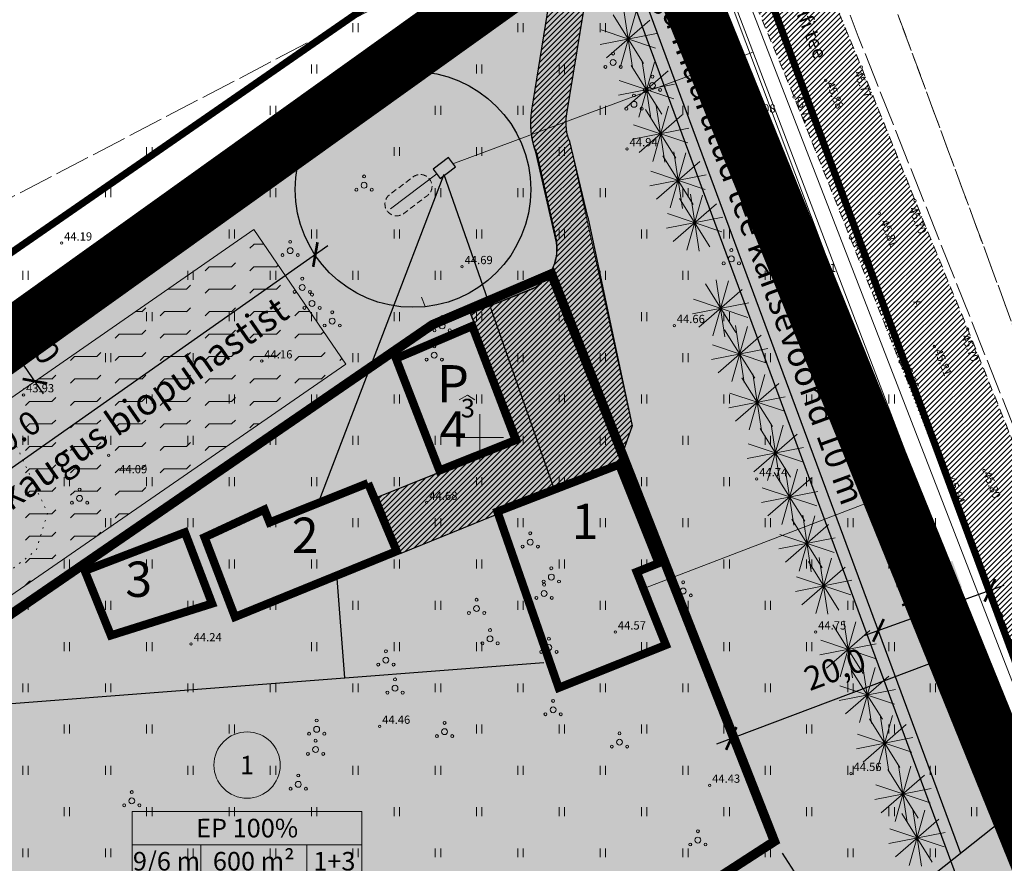
# Model space of a CAD drawing. Units: metres. Extents: x 554019 to 557567, y 6573077 to 6580589.
# Drawn here: x 555261 to 555345, y 6573914 to 6573985 of the extents above; entities that cross this region are included whole.
import ezdxf
from ezdxf.enums import TextEntityAlignment as Align

# ---------------------------------------------------------------- set-up
doc = ezdxf.new("R2010")
doc.units = ezdxf.units.M
for name, pattern in [('_PIIRID', [3.25, 2.25, -0.35, 0.3, -0.35]), ('DASHED', [0.75, 0.5, -0.25]), ('DP geoalus$0$ASFBET', [2.5, 1.5, -1]), ('DP geoalus$0$KATASTRIPIIR', [7, 4, -1, 1, -1]), ('DP geoalus$0$KOLVIK', [1.25, 0.25, -1]), ('DP geoalus$0$TOOPIIR', [7, 6, -1]), ('HOONEKK', [4, 3, -1])]:
    doc.linetypes.add(name, pattern=pattern)
for name, color, linetype, lineweight in [('_kmk_abijoon', 6, 'Continuous', 13), ('_kmk_DP piir', 30, '_PIIRID', 13), ('_kmk_DP_piir_kontakt', 30, '_PIIRID', 13), ('_kmk_eh.kast', 7, 'Continuous', 13), ('_kmk_ehitusõigus', 7, 'Continuous', 13), ('_kmk_haljastus', 75, 'Continuous', 13), ('_kmk_kaev_60m', 7, 'Continuous', 13), ('_kmk_kaitsevöönd', 220, '_KAITSEVÖÖND', 13), ('_kmk_puitaed', 30, 'Continuous', 20), ('_kmk_servituut', 252, 'Continuous', 13), ('_kmk_trass_K1', 32, '_KANALITRASS-K1', 13), ('_kmk_trass_V1', 5, '_VEETRASS-1', 13), ('DP geoalus$0$HALJASTUS', 96, 'Continuous', 9), ('DP geoalus$0$korgus-EH2000', 148, 'Continuous', 9), ('DP geoalus$0$MOOTPIIR', 220, 'Continuous', 9), ('DP geoalus$0$PIIR', 32, 'Continuous', 9), ('DP geoalus$0$PUU', 96, 'Continuous', 9), ('DP geoalus$0$TEE', 7, 'Continuous', 9), ('DP geoalus$0$VORK', 15, 'Continuous', 9)]:
    doc.layers.add(name, color=color, linetype=linetype, lineweight=lineweight)
doc.layers.add('_kmk_tee', color=7, linetype='Continuous', true_color=0x4c3926)
doc.layers.add('_kmk_tee hätz', color=7, linetype='Continuous', true_color=0x4c3926)
for name, color, linetype, lineweight, true_color in [('_kmk_tee kaitsevöönd', 7, '_KAITSEVÖÖND', 13, 0x2776bb), ('perspektiivne rajatav isevoolne kanalisatsioonitoru', 7, 'Kanal Y.2', 30, 0x80584b), ('perspektiivne rajatav veetoru', 7, 'vesi Y.2', 30, 0x0e6de9)]:
    doc.layers.add(name, color=color, linetype=linetype, lineweight=lineweight, true_color=true_color)
doc.styles.add('DP geoalus$0$ITALIC', font='italic.shx')
doc.styles.add('DP geoalus$0$romans', font='romans.shx')
doc.styles.add('Mari', font='arial.ttf', dxfattribs={"height": 200})
doc.styles.add('Priit', font='arial.ttf', dxfattribs={"height": 2})
doc.linetypes.add('_KAITSEVÖÖND', pattern='A,0.5,-0.2,["+",Standard,S=0.2,R=0,X=-0.1,Y=-0.1],-0.2', length=0.9)
doc.linetypes.add('_KANALITRASS-K1', pattern='A,0.5,-0.2,["K1",Standard,S=0.1,R=0,X=-0.075,Y=-0.05],-0.2', length=0.9)
doc.linetypes.add('_VEETRASS-1', pattern='A,0.5,-0.2,["V1",Standard,S=0.1,R=0,X=-0.075,Y=-0.05],-0.2', length=0.9)
doc.linetypes.add('FENCELINE2', pattern='A,6.35,-2.54,[132,ltypeshp.shx,S=2.54,R=0,X=-2.54,Y=0],-2.54,25.4', length=36.83)
doc.linetypes.add('Kanal Y.2', pattern='A,5,-1,["K2",Standard,S=1.8,R=0,X=0,Y=-0.9],-4.5', length=10.5)
doc.linetypes.add('vesi Y.2', pattern='A,5,-1,["V2",Standard,S=1.8,R=0,X=0,Y=-0.9],-4.5', length=10.5)
doc.dimstyles.new('Priit', dxfattribs={"dimtxt": 2, "dimasz": 1.5, "dimexe": 1.2, "dimexo": 1.2, "dimgap": 1.2, "dimtad": 1, "dimdec": 1, "dimzin": 2, "dimdsep": 46, "dimtxsty": 'Priit', "dimblk": 'ARCHTICK', "dimcen": 0, "dimdle": 1.3, "dimadec": 4, "dimazin": 3, "dimtfac": 1, "dimtdec": 1, "dimtofl": 0, "dimtmove": 0, "dimatfit": 3, "dimfxl": 1, "dimtfill": 2, "dimtfillclr": 7, "dimtolj": 1, "dimtzin": 2, "dimarcsym": 0})

# ---------------------------------------------------------------- blocks, each defined once
blk = doc.blocks.new('DP geoalus$0$PQQSAS')
at = {"color": 0, "linetype": 'Continuous'}
for centre, radius in [((0, 1.5), 0.25), ((0, 0), 0.5), ((-1.3, -0.75), 0.25), ((1.3, -0.75), 0.25)]:
    blk.add_circle(centre, radius, dxfattribs=at)
blk = doc.blocks.new('DP geoalus$0$VKORIS')
at = {"color": 0, "linetype": 'Continuous'}
for p, q in [((0, 4), (0, -4)), ((-4, 0), (4, 0))]:
    blk.add_line(p, q, dxfattribs=at)
blk = doc.blocks.new('DP geoalus$0$HEIN')
at = {"color": 0, "linetype": 'Continuous'}
for p, q in [((-0.46, 0.76), (-0.46, -0.76)), ((0.46, 0.76), (0.46, -0.76))]:
    blk.add_line(p, q, dxfattribs=at)
blk = doc.blocks.new('DP geoalus')
at = {"layer": 'DP geoalus$0$HALJASTUS', "linetype": 'DP geoalus$0$KOLVIK', "ltscale": 0.5, "flags": 128}
blk.add_lwpolyline([(555241.009, 6573947.001), (555241.41, 6573950.542), (555243.443, 6573952.309), (555246.457, 6573953.906), (555249.6, 6573956.393), (555251.779, 6573957.058), (555254.672, 6573955.892), (555255.868, 6573953.934), (555260.421, 6573949.839), (555263.316, 6573943.602), (555262.35, 6573940.441), (555260.186, 6573938.753), (555258.198, 6573938.797), (555255.71, 6573940.666), (555254.579, 6573941.023), (555252.258, 6573940.927), (555250.398, 6573939.802), (555247.51, 6573938.681), (555245.871, 6573939.698), (555242.656, 6573942.135), (555241.265, 6573945.069)], close=True, dxfattribs=at)
at = {"layer": 'DP geoalus$0$korgus-EH2000', "linetype": 'Continuous', "ltscale": 0.5}
for centre in [(555332.383, 6573981.435), (555290.5, 6573980.5), (555329.354, 6573980.305), (555322.5, 6573979.5), (555326.676, 6573978.897), (555312.5, 6573974.5), (555278.5, 6573973.5), (555336.944, 6573970.115), (555333.92, 6573969.019), (555264.5, 6573966.5), (555331.442, 6573966.95), (555327.5, 6573965.5), (555298.5, 6573964.5), (555316.5, 6573959.5), (555341.409, 6573959.212), (555338.567, 6573957.731), (555281.5, 6573956.5), (555335.655, 6573956.425), (555261.274, 6573953.623), (555332.5, 6573953.5), (555268.5, 6573948.5), (555339.339, 6573947.308), (555342.779, 6573947.215), (555323.5, 6573946.5), (555295.5, 6573944.5), (555338.5, 6573938.5), (555344.288, 6573934.954), (555311.5, 6573933.5), (555328.5, 6573933.5), (555275.5, 6573932.5), (555342.5, 6573928.5), (555291.5, 6573925.5), (555331.5, 6573921.5), (555319.5, 6573920.5)]:
    blk.add_circle(centre, 0.1, dxfattribs=at)
at = {"layer": 'DP geoalus$0$MOOTPIIR', "linetype": 'DP geoalus$0$TOOPIIR', "ltscale": 0.5, "flags": 128}
blk.add_lwpolyline([(555195.589, 6573931.131), (555208.232, 6573943.229), (555324.486, 6574003.916), (555332.118, 6573984.022), (555354.159, 6573928.702), (555360.663, 6573909.134), (555362.839, 6573903.331), (555369.845, 6573892.37), (555358.644, 6573876.589), (555353.463, 6573877.087), (555219.845, 6573786.563), (555211.904, 6573798.24), (555221.707, 6573805.619), (555215.61, 6573836.227)], close=True, dxfattribs=at)
at = {"layer": 'DP geoalus$0$PIIR', "color": 240, "linetype": 'DP geoalus$0$KATASTRIPIIR', "lineweight": 0, "ltscale": 0.5, "transparency": 33554687}
for points in [[(555944.3, 6574254.05), (555909.27, 6574360.43), (555834.74, 6574319.49), (555744.09, 6574220.85), (555774.11, 6574185.07), (555711.62, 6574134.95), (555372.71, 6573903.61), (555364.53, 6573907.35), (555328.2, 6574005.6), (555329.46, 6574006.42), (555594.86, 6574184.34), (555669.34, 6574234.27), (555950.87, 6574616.86), (555955.4, 6574618.96), (556216.09, 6574417.59), (556218.12, 6574415.52), (556214.54, 6574412.5), (556161.68, 6574365.63)], [(555173.11, 6573988.49), (555228.99, 6574024.45), (555289.27, 6574063.16), (555315.47, 6573997.78), (555203.85, 6573920.53), (555201.22, 6573918.71), (555190.19, 6573963.03)], [(555201.22, 6573918.71), (555203.85, 6573920.53), (555315.47, 6573997.78), (555354.77, 6573891.53), (555224.57, 6573803.19)]]:
    blk.add_lwpolyline(points, close=True, dxfattribs=at)
at = {"layer": 'DP geoalus$0$PIIR', "color": 73, "linetype": 'DP geoalus$0$KATASTRIPIIR', "lineweight": 0, "ltscale": 0.5, "transparency": 33554687}
blk.add_lwpolyline([(555201.53, 6574285.27), (555216.04, 6574292.13), (555275.57, 6574137.09), (555328.2, 6574005.6), (555364.53, 6573907.35), (555372.71, 6573903.61), (555354.77, 6573891.53), (555315.47, 6573997.78), (555289.27, 6574063.16), (555272.96, 6574101.95), (555261.92, 6574128.27), (555245.77, 6574170.28), (555164.64, 6574143.62), (555137.49, 6574137.54), (555103.07, 6574134.31), (555096.37, 6574132.21), (555093.88, 6574137.72), (555102.51, 6574140.28), (555136.79, 6574143.5), (555162.79, 6574149.33), (555243.57, 6574175.88)], close=True, dxfattribs=at)
at = {"layer": 'DP geoalus$0$TEE', "linetype": 'DP geoalus$0$ASFBET', "ltscale": 0.5, "flags": 128}
for points in [[(555323.35, 6574003.323), (555328.345, 6573991.171), (555332.383, 6573981.435), (555336.944, 6573970.115), (555341.409, 6573959.212), (555345.683, 6573948.557), (555350.373, 6573937.203), (555354.581, 6573926.167), (555358.219, 6573915.656), (555361.273, 6573904.443), (555361.932, 6573903.106), (555363.735, 6573901.366), (555364.326, 6573901.004)], [(555318.167, 6574000.617), (555322.568, 6573988.803), (555326.676, 6573978.897), (555331.442, 6573966.95), (555335.655, 6573956.425), (555339.339, 6573947.308), (555341.235, 6573942.524), (555344.288, 6573934.954), (555348.474, 6573923.884), (555352.095, 6573913.504), (555355.825, 6573902.488), (555355.947, 6573902.011), (555356.932, 6573897.987), (555357.139, 6573895.528), (555357.025, 6573894.885), (555356.2, 6573891.324), (555355.244, 6573889.138), (555354.714, 6573888.057), (555354.641, 6573887.397), (555354.356, 6573887.118), (555354.01, 6573886.998), (555351.245, 6573884.664), (555348.997, 6573882.897), (555340.102, 6573876.815), (555329.669, 6573869.735), (555320.473, 6573863.261), (555310.286, 6573856.49), (555300.712, 6573849.805), (555290.678, 6573842.991), (555281.105, 6573836.481), (555270.545, 6573829.26), (555260.969, 6573822.774), (555251.004, 6573816.013), (555240.969, 6573809.199), (555230.697, 6573802.26), (555221.021, 6573795.619), (555215.983, 6573792.242)]]:
    blk.add_lwpolyline(points, dxfattribs=at)
at = {"layer": 'DP geoalus$0$HALJASTUS', "xscale": 0.5, "yscale": 0.5, "zscale": 0.5}
for p in [(555289.452, 6573984.774), (555303.452, 6573984.774), (555310.452, 6573984.774), (555317.452, 6573984.774), (555285.952, 6573981.274), (555299.952, 6573981.274), (555306.952, 6573981.274), (555282.452, 6573977.774), (555289.452, 6573977.774), (555296.452, 6573977.774), (555303.452, 6573977.774), (555310.452, 6573977.774), (555317.452, 6573977.774), (555271.952, 6573974.274), (555285.952, 6573974.274), (555292.952, 6573974.274), (555299.952, 6573974.274), (555306.952, 6573974.274), (555320.952, 6573974.274), (555268.452, 6573970.774), (555282.452, 6573970.774), (555296.452, 6573970.774), (555303.452, 6573970.774), (555310.452, 6573970.774), (555317.452, 6573970.774), (555324.452, 6573970.774), (555278.952, 6573967.274), (555285.952, 6573967.274), (555292.952, 6573967.274), (555299.952, 6573967.274), (555306.952, 6573967.274), (555313.952, 6573967.274), (555320.952, 6573967.274), (555327.952, 6573967.274), (555261.452, 6573963.774), (555268.452, 6573963.774), (555275.452, 6573963.774), (555282.452, 6573963.774), (555289.452, 6573963.774), (555296.452, 6573963.774), (555303.452, 6573963.774), (555310.452, 6573963.774), (555317.452, 6573963.774), (555324.452, 6573963.774), (555264.952, 6573960.274), (555271.952, 6573960.274), (555278.952, 6573960.274), (555285.952, 6573960.274), (555292.952, 6573960.274), (555299.952, 6573960.274), (555306.952, 6573960.274), (555313.952, 6573960.274), (555320.952, 6573960.274), (555327.952, 6573960.274), (555261.452, 6573956.774), (555268.452, 6573956.774), (555275.452, 6573956.774), (555289.452, 6573956.774), (555303.452, 6573956.774), (555310.452, 6573956.774), (555317.452, 6573956.774), (555324.452, 6573956.774), (555331.452, 6573956.774), (555271.952, 6573953.274), (555278.952, 6573953.274), (555285.952, 6573953.274), (555292.952, 6573953.274), (555299.952, 6573953.274), (555306.952, 6573953.274), (555313.952, 6573953.274), (555320.952, 6573953.274), (555327.952, 6573953.274), (555334.952, 6573953.274), (555261.452, 6573949.774), (555268.452, 6573949.774), (555275.452, 6573949.774), (555282.452, 6573949.774), (555289.452, 6573949.774), (555296.452, 6573949.774), (555303.452, 6573949.774), (555310.452, 6573949.774), (555317.452, 6573949.774), (555324.452, 6573949.774), (555331.452, 6573949.774), (555264.952, 6573946.274), (555271.952, 6573946.274), (555278.952, 6573946.274), (555285.952, 6573946.274), (555292.952, 6573946.274), (555299.952, 6573946.274), (555306.952, 6573946.274), (555313.952, 6573946.274), (555320.952, 6573946.274), (555327.952, 6573946.274), (555268.452, 6573942.774), (555275.452, 6573942.774), (555282.452, 6573942.774), (555289.452, 6573942.774), (555296.452, 6573942.774), (555303.452, 6573942.774), (555310.452, 6573942.774), (555317.452, 6573942.774), (555324.452, 6573942.774), (555331.452, 6573942.774), (555338.452, 6573942.774), (555264.952, 6573939.274), (555271.952, 6573939.274), (555278.952, 6573939.274), (555285.952, 6573939.274), (555292.952, 6573939.274), (555299.952, 6573939.274), (555306.952, 6573939.274), (555313.952, 6573939.274), (555320.952, 6573939.274), (555327.952, 6573939.274), (555334.952, 6573939.274), (555261.452, 6573935.774), (555268.452, 6573935.774), (555275.452, 6573935.774), (555282.452, 6573935.774), (555289.452, 6573935.774), (555296.452, 6573935.774), (555303.452, 6573935.774), (555310.452, 6573935.774), (555317.452, 6573935.774), (555324.452, 6573935.774), (555331.452, 6573935.774), (555264.952, 6573932.274), (555271.952, 6573932.274), (555285.952, 6573932.274), (555292.952, 6573932.274), (555299.952, 6573932.274), (555313.952, 6573932.274), (555320.952, 6573932.274), (555327.952, 6573932.274), (555334.952, 6573932.274), (555341.952, 6573932.274), (555261.452, 6573928.774), (555268.452, 6573928.774), (555275.452, 6573928.774), (555282.452, 6573928.774), (555289.452, 6573928.774), (555296.452, 6573928.774), (555303.452, 6573928.774), (555310.452, 6573928.774), (555317.452, 6573928.774), (555324.452, 6573928.774), (555331.452, 6573928.774), (555338.452, 6573928.774), (555264.952, 6573925.274), (555271.952, 6573925.274), (555278.952, 6573925.274), (555299.952, 6573925.274), (555306.952, 6573925.274), (555313.952, 6573925.274), (555320.952, 6573925.274), (555327.952, 6573925.274), (555334.952, 6573925.274), (555261.452, 6573921.774), (555268.452, 6573921.774), (555275.452, 6573921.774), (555282.452, 6573921.774), (555289.452, 6573921.774), (555296.452, 6573921.774), (555303.452, 6573921.774), (555310.452, 6573921.774), (555317.452, 6573921.774), (555324.452, 6573921.774), (555331.452, 6573921.774), (555338.452, 6573921.774), (555264.952, 6573918.274), (555271.952, 6573918.274), (555278.952, 6573918.274), (555285.952, 6573918.274), (555292.952, 6573918.274), (555299.952, 6573918.274), (555306.952, 6573918.274), (555313.952, 6573918.274), (555320.952, 6573918.274), (555327.952, 6573918.274), (555334.952, 6573918.274), (555341.952, 6573918.274), (555261.452, 6573914.774), (555268.452, 6573914.774), (555275.452, 6573914.774), (555282.452, 6573914.774), (555289.452, 6573914.774), (555296.452, 6573914.774), (555303.452, 6573914.774), (555310.452, 6573914.774), (555317.452, 6573914.774), (555324.452, 6573914.774), (555331.452, 6573914.774), (555338.452, 6573914.774)]:
    blk.add_blockref('DP geoalus$0$HEIN', p, dxfattribs=at)
at = {"layer": 'DP geoalus$0$PUU', "xscale": 0.5, "yscale": 0.5, "zscale": 0.5}
for p in [(555311.31, 6573981.83), (555314.649, 6573979.876), (555313.085, 6573978.275), (555290.176, 6573971.411), (555283.904, 6573965.861), (555321.35, 6573965.161), (555284.933, 6573962.739), (555285.762, 6573961.383), (555287.473, 6573959.89), (555296.804, 6573959.476), (555296.133, 6573956.993), (555266.031, 6573944.846), (555304.284, 6573941.136), (555306.071, 6573938.169), (555305.455, 6573936.777), (555317.261, 6573936.984), (555299.725, 6573935.497), (555300.869, 6573932.924), (555305.863, 6573932.192), (555292.031, 6573931.122), (555292.806, 6573928.739), (555306.222, 6573926.91), (555286.158, 6573925.251), (555297.007, 6573925.051), (555311.857, 6573924.162), (555286.065, 6573923.538), (555284.593, 6573920.583), (555270.465, 6573919.181), (555318.507, 6573915.856)]:
    blk.add_blockref('DP geoalus$0$PQQSAS', p, dxfattribs=at)
at = {"layer": 'DP geoalus$0$VORK', "xscale": 0.5, "yscale": 0.5, "zscale": 0.5}
blk.add_blockref('DP geoalus$0$VKORIS', (555300, 6573950), dxfattribs=at)
at = {"layer": 'DP geoalus$0$korgus-EH2000', "ltscale": 0.5, "style": 'DP geoalus$0$ITALIC'}
for s, p in [(' 44.55 ', (555290.5, 6573980.5)), (' 45.08 ', (555322.5, 6573977.354)), (' 44.94 ', (555312.5, 6573974.5)), (' 44.40 ', (555278.5, 6573973.5)), (' 44.19 ', (555264.5, 6573966.5)), (' 44.69 ', (555298.5, 6573964.5)), (' 45.01 ', (555327.628, 6573963.835)), (' 44.66 ', (555316.5, 6573959.5)), (' 44.16 ', (555281.5, 6573956.5)), (' 43.93 ', (555261.274, 6573953.623)), (' 45.00 ', (555331.799, 6573951.458)), (' 44.09 ', (555269.178, 6573946.756)), (' 44.74 ', (555323.5, 6573946.5)), (' 44.68 ', (555295.5, 6573944.5)), (' 44.87 ', (555338.02, 6573936.514)), (' 44.57 ', (555311.5, 6573933.5)), (' 44.75 ', (555328.5, 6573933.5)), (' 44.24 ', (555275.5, 6573932.5)), (' 44.46 ', (555291.5, 6573925.5)), (' 44.85 ', (555341.731, 6573925.887)), (' 44.56 ', (555331.5, 6573921.5)), (' 44.43 ', (555319.5, 6573920.5))]:
    blk.add_text(s, height=0.7, dxfattribs=at).set_placement(p, align=Align.BOTTOM_LEFT)
for s, p in [(' 45.77 ', (555331.454, 6573981.079)), (' 45.70 ', (555336.118, 6573969.53)), (' 45.81 ', (555333.689, 6573968.443)), (' 45.65 ', (555331.442, 6573966.95)), (' 45.70 ', (555340.568, 6573958.702)), (' 45.81 ', (555338.267, 6573957.476)), (' 45.65 ', (555335.49, 6573956.35)), (' 45.80 ', (555342.419, 6573947.095))]:
    blk.add_text(s, height=0.7, rotation=291.94525, dxfattribs=at).set_placement(p, align=Align.BOTTOM_LEFT)
for s, rotation, p in [(' 45.88 ', 291.74847, (555329.95, 6573980.491)), (' 45.71 ', 291.74847, (555327.306, 6573979.309)), (' 45.64 ', 291.61947, (555340.259, 6573946.992))]:
    blk.add_text(s, height=0.7, rotation=rotation, dxfattribs=at).set_placement(p, align=Align.TOP_LEFT)
at = {"layer": 'DP geoalus$0$TEE', "linetype": 'Continuous', "ltscale": 0.5, "style": 'DP geoalus$0$romans'}
for s, height, rotation, p in [('Golfi tee', 1.2, 291.60224, (555327.802, 6573985.186)), ('A', 0.7, 289.01284, (555337.165, 6573961.391))]:
    blk.add_text(s, height=height, rotation=rotation, dxfattribs=at).set_placement(p, align=Align.MIDDLE_CENTER)
blk = doc.blocks.new('EH.ÕIGUS-1')
at = {"layer": '_kmk_ehitusõigus'}
h = blk.add_hatch(color=0, dxfattribs=at)
edge = h.paths.add_edge_path()
edge.add_arc((0, 0), 3.75, 0, 360)
blk.add_hatch(color=0, dxfattribs=at).paths.add_polyline_path([(-13, -5.25), (-13, -12.75), (-7.5, -12.75), (-7.5, -16.5), (7.5, -16.5), (7.5, -12.75), (13, -12.75), (13, -5.25)])
for p, q in [((-5.25, -12.75), (-5.25, -9)), ((6.75, -12.75), (6.75, -9)), ((-7.5, -16.5), (-7.5, -12.75)), ((7.5, -12.75), (7.5, -16.5)), ((7.5, -16.5), (-7.5, -16.5))]:
    blk.add_line(p, q, dxfattribs=at)
blk.add_lwpolyline([(-13, -5.25), (-13, -12.75), (-7.5, -12.75), (-7.5, -16.5), (7.5, -16.5), (7.5, -12.75), (13, -12.75), (13, -5.25), (-13, -5.25)], close=True, dxfattribs=at)
for points in [[(-13, -9), (13, -9), (13, -9), (13, -9)], [(-7.5, -12.75), (-7.5, -12.75), (7.5, -12.75), (7.5, -12.75)]]:
    blk.add_lwpolyline(points, dxfattribs=at)
blk.add_circle((0, 0), 3.75, dxfattribs=at)
at = {"layer": '_kmk_ehitusõigus', "style": 'Mari'}
for tag, oblique, p in [('POS_NR', 0, (0, 0)), ('SIHTOTSTARVE%', 0, (0, -7.12)), ('HOONE_LUBATUD_KÕRGUS', 0, (-9.12, -10.88)), ('SUURIM_EHITUSALUNE_PIND', 360, (0.75, -10.88)), ('HOONETE_ARV', 360, (9.88, -10.88)), ('KRUNDI_PIND', 0, (0, -14.62))]:
    blk.add_attdef(tag, text='', height=2.1, rotation=0.0268, dxfattribs=dict(at, oblique=oblique)).set_placement(p, align=Align.MIDDLE_CENTER)
blk = doc.blocks.new('_ArchTick')
at = {"color": 0, "linetype": 'ByBlock', "const_width": 0.15}
blk.add_lwpolyline([(-0.5, -0.5), (0.5, 0.5)], dxfattribs=at)
blk = doc.blocks.new('*D37')
at = {"layer": '_kmk_eh.kast', "color": 0, "lineweight": -2, "ltscale": 0.5, "transparency": 16777216}
blk.add_line((555332.611, 6573933.209), (555344.514, 6573937.485), dxfattribs=at)
at = {"layer": '_kmk_eh.kast', "color": 0, "lineweight": -2, "ltscale": 0.5, "transparency": 16777216, "xscale": 1.5, "yscale": 1.5, "zscale": 1.5}
for p, rotation in [((555343.291, 6573937.046), 19.76322420939023), ((555333.834, 6573933.648), 199.7632242093902)]:
    blk.add_blockref('_ArchTick', p, dxfattribs=dict(at, rotation=rotation))
at = {"layer": '_kmk_eh.kast', "color": 0, "ltscale": 0.5, "transparency": 16777216, "insert": (555337.812, 6573937.437), "char_height": 2, "attachment_point": 5, "rotation": 19.76322, "style": 'Priit', "bg_fill": 1, "box_fill_scale": 1.1, "bg_fill_color": 7, "bg_fill_true_color": 16777215, "bg_fill_transparency": 0}
blk.add_mtext('\\A1;10.0', dxfattribs=at)
blk = doc.blocks.new('*D38')
at = {"layer": '_kmk_eh.kast', "color": 0, "lineweight": -2, "ltscale": 0.5, "transparency": 16777216}
for p, q in [((555336.681, 6573940.289), (555340.413, 6573930.378)), ((555318.03, 6573933.265), (555321.762, 6573923.355)), ((555320.122, 6573924.02), (555341.207, 6573931.96))]:
    blk.add_line(p, q, dxfattribs=at)
at = {"layer": '_kmk_eh.kast', "color": 0, "lineweight": -2, "ltscale": 0.5, "transparency": 16777216, "xscale": 1.5, "yscale": 1.5, "zscale": 1.5}
for p, rotation in [((555339.99, 6573931.501), 20.63507695390936), ((555321.339, 6573924.478), 200.6350769539094)]:
    blk.add_blockref('_ArchTick', p, dxfattribs=dict(at, rotation=rotation))
at = {"layer": '_kmk_eh.kast', "color": 0, "ltscale": 0.5, "transparency": 16777216, "insert": (555330.137, 6573930.357), "char_height": 2, "attachment_point": 5, "rotation": 20.63508, "style": 'Priit', "bg_fill": 1, "box_fill_scale": 1.1, "bg_fill_color": 7, "bg_fill_true_color": 16777215, "bg_fill_transparency": 0}
blk.add_mtext('\\A1;20,0', dxfattribs=at)
blk = doc.blocks.new('Biopuhasti 2')
at = {"layer": '_kmk_trass_K1', "linetype": 'Continuous', "lineweight": 25, "ltscale": 0.5, "flags": 128}
blk.add_lwpolyline([(507735.23, 6576839.62), (507735.23, 6576841.62), (507731.97, 6576841.62), (507731.97, 6576839.62), (507735.22, 6576839.62)], dxfattribs=at)
at = {"layer": '_kmk_trass_K1', "linetype": 'DASHED', "lineweight": 15, "ltscale": 2, "flags": 128}
blk.add_lwpolyline([(507745.73, 6576840.62), (507745.73, 6576840.62, 0.414214), (507743.73, 6576842.62), (507738.73, 6576842.62, 0.414214), (507736.73, 6576840.62), (507736.73, 6576840.62, 0.414214), (507738.73, 6576838.62), (507743.73, 6576838.62, 0.414214)], format="xyb", close=True, dxfattribs=at)
at = {"layer": '_kmk_trass_K1', "lineweight": 20, "ltscale": 0.5, "flags": 128}
blk.add_lwpolyline([(507735.22, 6576840.62), (507745.06, 6576840.62)], dxfattribs=at)
blk = doc.blocks.new('*D42')
at = {"layer": '_kmk_kaev_60m', "color": 0, "lineweight": -2, "ltscale": 0.5, "transparency": 16777216}
for p, q in [((555285.352, 6573966.515), (555285.352, 6573966.515)), ((555287.106, 6573966.281), (555235.896, 6573930.306))]:
    blk.add_line(p, q, dxfattribs=at)
at = {"layer": '_kmk_kaev_60m', "color": 0, "lineweight": -2, "ltscale": 0.5, "transparency": 16777216, "xscale": 1.5, "yscale": 1.5, "zscale": 1.5}
for p, rotation in [((555286.042, 6573965.533), 35.08764301218882), ((555236.959, 6573931.054), 215.0876430121888)]:
    blk.add_blockref('_ArchTick', p, dxfattribs=dict(at, rotation=rotation))
at = {"layer": '_kmk_kaev_60m', "color": 0, "ltscale": 0.5, "transparency": 16777216, "insert": (555260.224, 6573950.111), "char_height": 2, "attachment_point": 5, "rotation": 35.08764, "style": 'Priit', "bg_fill": 1, "box_fill_scale": 1.1, "bg_fill_color": 7, "bg_fill_true_color": 16777215, "bg_fill_transparency": 0}
blk.add_mtext('\\A1;60.0', dxfattribs=at)
blk = doc.blocks.new('*D47')
at = {"layer": '_kmk_eh.kast', "color": 0, "lineweight": -2, "ltscale": 0.5, "transparency": 16777216}
for p, q in [((555262.982, 6573953.717), (555258.622, 6573960.017)), ((555258.394, 6573958.279), (555258.375, 6573958.266)), ((555261.275, 6573954.116), (555261.256, 6573954.103))]:
    blk.add_line(p, q, dxfattribs=at)
at = {"layer": '_kmk_eh.kast', "color": 0, "lineweight": -2, "ltscale": 0.5, "transparency": 16777216, "xscale": 1.5, "yscale": 1.5, "zscale": 1.5}
for p, rotation in [((555259.362, 6573958.948), 124.6863441749556), ((555262.243, 6573954.786), 304.6863441749556)]:
    blk.add_blockref('_ArchTick', p, dxfattribs=dict(at, rotation=rotation))
at = {"layer": '_kmk_eh.kast', "color": 0, "ltscale": 0.5, "transparency": 16777216, "insert": (555262.628, 6573958.131), "char_height": 2, "attachment_point": 5, "rotation": 304.68634, "style": 'Priit', "bg_fill": 1, "box_fill_scale": 1.1, "bg_fill_color": 7, "bg_fill_true_color": 16777215, "bg_fill_transparency": 0}
blk.add_mtext('\\A1;5.0', dxfattribs=at)
blk = doc.blocks.new('*D51')
at = {"layer": '_kmk_eh.kast', "color": 0, "lineweight": -2, "ltscale": 0.5, "transparency": 16777216}
for p, q in [((555325.659, 6573914.745), (555328.33, 6573910.617)), ((555259.562, 6573867.547), (555328.77, 6573912.331)), ((555258.635, 6573871.373), (555261.306, 6573867.246))]:
    blk.add_line(p, q, dxfattribs=at)
at = {"layer": '_kmk_eh.kast', "color": 0, "lineweight": -2, "ltscale": 0.5, "transparency": 16777216, "xscale": 1.5, "yscale": 1.5, "zscale": 1.5}
for p, rotation in [((555327.679, 6573911.625), 32.90695857544849), ((555260.654, 6573868.253), 212.9069585754485)]:
    blk.add_blockref('_ArchTick', p, dxfattribs=dict(at, rotation=rotation))
at = {"layer": '_kmk_eh.kast', "color": 0, "ltscale": 0.5, "transparency": 16777216, "insert": (555292.959, 6573891.804), "char_height": 2, "attachment_point": 5, "rotation": 32.90696, "style": 'Priit', "bg_fill": 1, "box_fill_scale": 1.1, "bg_fill_color": 7, "bg_fill_true_color": 16777215, "bg_fill_transparency": 0}
blk.add_mtext('\\A1;79.8', dxfattribs=at)

msp = doc.modelspace()

# ---------------------------------------------------------------- hatches: boundary and pattern name
at = {"layer": '_kmk_DP_piir_kontakt', "linetype": 'ByBlock', "lineweight": 15, "ltscale": 0.5, "true_color": 0xc7c8ca}
h = msp.add_hatch(color=9, dxfattribs=at)
h.dxf.hatch_style = 1
h.paths.add_polyline_path([(555201.807, 6573916.582), (555313.998, 6573996.851), (555355.935, 6573893.36), (555224.284, 6573801.545)])
at = {"layer": '_kmk_servituut', "lineweight": 15, "ltscale": 0.5}
h = msp.add_hatch(dxfattribs=at)
h.set_pattern_fill('ANSI31', color=256, scale=0.5)
edge = h.paths.add_edge_path()
edge.add_line((555201.849, 6573919.145), (555219.942, 6573931.667))
edge.add_line((555219.942, 6573931.667), (555235.369, 6573840.607))
edge.add_line((555235.369, 6573840.607), (555349.669, 6573905.321))
edge.add_line((555349.669, 6573905.321), (555354.77, 6573891.53))
edge.add_line((555354.77, 6573891.53), (555299.175, 6573853.273))
edge.add_line((555299.175, 6573853.273), (555232.334, 6573815.642))
edge.add_line((555232.334, 6573815.642), (555223.381, 6573809.431))
edge.add_line((555223.381, 6573809.431), (555201.787, 6573919.103))
at = {"layer": '_kmk_tee', "linetype": 'ByBlock', "lineweight": 15, "ltscale": 0.5}
h = msp.add_hatch(dxfattribs=at)
h.set_pattern_fill('FLEX', color=256, scale=0.3)
h.paths.add_polyline_path([(555243.715, 6573941.934), (555280.808, 6573967.663), (555288.641, 6573956.246), (555251.49, 6573930.6)])
at = {"layer": '_kmk_tee hätz', "lineweight": 9, "ltscale": 0.5}
h = msp.add_hatch(dxfattribs=at)
h.set_pattern_fill('ANSI31', color=9, scale=0.1)
h.set_pattern_definition([(45, (-1087884.2977, -13155659.9598), (-0.2245064030267, 0.2245064030267), [])])
edge = h.paths.add_edge_path()
edge.add_line((555316.273, 6574004.624), (555292.609, 6574065.615))
edge.add_line((555292.609, 6574065.615), (555263.787, 6574139.209))
edge.add_line((555263.787, 6574139.209), (555269.488, 6574139.333))
edge.add_line((555269.488, 6574139.333), (555290.728, 6574085.608))
edge.add_line((555290.728, 6574085.608), (555304.191, 6574051.264))
edge.add_line((555304.191, 6574051.264), (555341.386, 6573959.175))
edge.add_line((555341.386, 6573959.175), (555350.298, 6573937.215))
edge.add_line((555350.298, 6573937.215), (555355.126, 6573924.037))
edge.add_line((555355.126, 6573924.037), (555358.155, 6573915.629))
edge.add_line((555358.155, 6573915.629), (555359.568, 6573910.209))
edge.add_line((555359.568, 6573910.209), (555361.233, 6573904.819))
edge.add_line((555361.233, 6573904.819), (555364.225, 6573900.679))
edge.add_line((555364.225, 6573900.679), (555372.751, 6573886.206))
edge.add_line((555372.751, 6573886.206), (555358.852, 6573876.82))
edge.add_arc((555355.159, 6573871.609), 6.387, 54.67904, 113.76437)
edge.add_line((555352.585, 6573877.454), (555220.301, 6573787.457))
edge.add_line((555220.301, 6573787.457), (555216.86, 6573792.794))
edge.add_line((555216.86, 6573792.794), (555307.425, 6573854.492))
edge.add_line((555307.425, 6573854.492), (555354.629, 6573887.231))
edge.add_arc((555336.309, 6573896.562), 20.559, 333.01086, 363.47136)
edge.add_line((555356.831, 6573897.807), (555355.572, 6573902.346))
edge.add_line((555355.572, 6573902.346), (555343.479, 6573936.3))
edge.add_line((555343.479, 6573936.3), (555332.604, 6573964.048))
edge.add_line((555332.604, 6573964.048), (555320.545, 6573994.155))
edge.add_line((555320.545, 6573994.155), (555316.189, 6574004.422))
at = {"layer": '_kmk_tee hätz', "linetype": 'ByBlock', "lineweight": 15, "ltscale": 0.5, "transparency": 33554549}
h = msp.add_hatch(dxfattribs=at)
h.set_pattern_fill('ANSI31', color=256, scale=0.1)
h.set_pattern_definition([(45, (0, 0), (-0.224506403027, 0.224506403027), [])])
edge = h.paths.add_edge_path()
edge.add_line((555299.246, 6573960.517), (555304.776, 6573962.796))
edge.add_arc((555302.695, 6573966.067), 3.877, 302.46951, 370.63919)
edge.add_line((555306.505, 6573966.782), (555304.855, 6573974.107))
edge.add_arc((555310.733, 6573976.688), 6.42, 170.10417, 203.70805, ccw=False)
edge.add_line((555304.409, 6573977.791), (555306.144, 6573988.509))
edge.add_arc((555312.067, 6573987.55), 6, 124.84378, 170.80354, ccw=False)
edge.add_line((555308.639, 6573992.474), (555315.851, 6573997.426))
edge.add_arc((555313.407, 6574000.785), 4.154, 306.0392, 367.45774)
edge.add_line((555317.526, 6574001.324), (555320.844, 6573993.005))
edge.add_arc((555318.199, 6573991.978), 2.838, 21.23324, 121.40663)
edge.add_line((555316.72, 6573994.4), (555310.353, 6573990.012))
edge.add_arc((555312.067, 6573987.55), 3, 124.84378, 170.80354)
edge.add_line((555309.105, 6573988.029), (555307.37, 6573977.312))
edge.add_arc((555311.319, 6573976.672), 4, 170.80354, 202.83048)
edge.add_line((555307.632, 6573975.12), (555312.919, 6573950.996))
edge.add_line((555312.919, 6573950.996), (555311.823, 6573947.716))
edge.add_line((555311.823, 6573947.716), (555293.286, 6573940.174))
edge.add_line((555293.286, 6573940.174), (555291.373, 6573944.97))
edge.add_line((555291.373, 6573944.97), (555303.448, 6573949.718))
edge.add_line((555303.448, 6573949.718), (555299.246, 6573960.517))

# ---------------------------------------------------------------- linework, layer by layer
at = {"layer": '_kmk_abijoon', "linetype": 'HOONEKK', "lineweight": 20, "ltscale": 0.5, "const_width": 0.7, "flags": 128}
for points in [[(555292.888, 6573956.707), (555299.358, 6573959.467), (555303.046, 6573949.79), (555296.573, 6573947.208), (555292.888, 6573956.707)], [(555290.514, 6573946.131), (555292.944, 6573940.367), (555279.222, 6573934.786), (555276.641, 6573941.543), (555281.722, 6573943.895), (555282.158, 6573942.802), (555290.513, 6573946.135)], [(555266.475, 6573938.701), (555268.687, 6573933.22), (555277.276, 6573935.92), (555274.973, 6573941.96), (555266.475, 6573938.701), (555266.475, 6573938.701), (555266.475, 6573938.701)]]:
    msp.add_lwpolyline(points, dxfattribs=at)
msp.add_lwpolyline([(555315.793, 6573932.405), (555306.697, 6573928.774), (555301.494, 6573943.728), (555311.823, 6573947.716), (555315.182, 6573939.348), (555313.319, 6573938.605)], close=True, dxfattribs=at)
at = {"layer": '_kmk_DP piir', "ltscale": 2, "const_width": 0.6, "flags": 128}
msp.add_lwpolyline([(555195.603, 6573920.967), (555317.86, 6574005.579), (555360.754, 6573889.611), (555221.094, 6573794.852)], close=True, dxfattribs=at)
at = {"layer": '_kmk_DP_piir_kontakt', "lineweight": 0, "ltscale": 1.5, "const_width": 5}
msp.add_lwpolyline([(555201.807, 6573916.582), (555313.998, 6573996.851), (555355.935, 6573893.36), (555224.284, 6573801.545)], close=True, dxfattribs=at)
at = {"layer": '_kmk_ehitusõigus', "linetype": '_PIIRID', "lineweight": 20, "ltscale": 3, "const_width": 0.8}
msp.add_lwpolyline([(555325.007, 6573915.753), (555306.083, 6573963.893), (555295.979, 6573959.58), (555242.928, 6573923.153), (555257.983, 6573872.381)], close=True, dxfattribs=at)
at = {"layer": '_kmk_ehitusõigus', "linetype": 'ByBlock', "lineweight": 15, "ltscale": 0.5, "flags": 128}
msp.add_lwpolyline([(555298.245, 6573953.199), (555298.968, 6573953.603), (555299.575, 6573953.199)], dxfattribs=at)
at = {"layer": '_kmk_haljastus', "lineweight": 9, "ltscale": 0.5, "flags": 128}
for points in [[(555311.307, 6573985.881), (555313.889, 6573981.753)], [(555311.934, 6573981.475), (555313.262, 6573986.159)], [(555312.231, 6573986.224), (555312.965, 6573981.41)], [(555310.762, 6573982.219), (555314.435, 6573985.415)], [(555310.21, 6573983.348), (555314.987, 6573984.286)], [(555310.288, 6573984.585), (555314.908, 6573983.049)], [(555312.859, 6573981.58), (555315.441, 6573977.453)], [(555313.486, 6573977.175), (555314.814, 6573981.859)], [(555313.783, 6573981.923), (555314.516, 6573977.11)], [(555312.313, 6573977.919), (555315.986, 6573981.115)], [(555311.761, 6573979.047), (555316.538, 6573979.986)], [(555311.84, 6573980.285), (555316.46, 6573978.749)], [(555314.685, 6573973.438), (555316.013, 6573978.122)], [(555314.982, 6573978.187), (555315.715, 6573973.374)], [(555313.512, 6573974.182), (555317.185, 6573977.378)], [(555314.057, 6573977.844), (555316.64, 6573973.717)], [(555313.039, 6573976.549), (555317.658, 6573975.012)], [(555312.96, 6573975.311), (555317.737, 6573976.25)], [(555315.538, 6573973.896), (555318.121, 6573969.769)], [(555316.166, 6573969.491), (555317.493, 6573974.175)], [(555316.463, 6573974.239), (555317.196, 6573969.426)], [(555314.993, 6573970.235), (555318.666, 6573973.431)], [(555314.441, 6573971.363), (555319.218, 6573972.302)], [(555314.52, 6573972.601), (555319.139, 6573971.064)], [(555317.576, 6573965.895), (555318.904, 6573970.579)], [(555317.873, 6573970.644), (555318.607, 6573965.831)], [(555316.404, 6573966.639), (555320.076, 6573969.835)], [(555316.949, 6573970.301), (555319.531, 6573966.174)], [(555315.93, 6573969.006), (555320.55, 6573967.469)], [(555315.851, 6573967.768), (555320.629, 6573968.707)], [(555319.143, 6573963.035), (555321.726, 6573958.908)], [(555319.771, 6573958.63), (555321.098, 6573963.314)], [(555320.068, 6573963.378), (555320.801, 6573958.565)], [(555318.598, 6573959.374), (555322.271, 6573962.57)], [(555318.046, 6573960.502), (555322.823, 6573961.441)], [(555318.125, 6573961.74), (555322.744, 6573960.204)], [(555320.765, 6573959.158), (555323.348, 6573955.031)], [(555321.393, 6573954.752), (555322.72, 6573959.436)], [(555321.69, 6573959.501), (555322.423, 6573954.688)], [(555320.22, 6573955.496), (555323.893, 6573958.692)], [(555319.668, 6573956.625), (555324.445, 6573957.564)], [(555319.747, 6573957.863), (555324.366, 6573956.326)], [(555322.246, 6573955.069), (555324.829, 6573950.942)], [(555322.873, 6573950.664), (555324.201, 6573955.348)], [(555323.171, 6573955.412), (555323.904, 6573950.599)], [(555321.228, 6573953.774), (555325.847, 6573952.237)], [(555321.701, 6573951.408), (555325.374, 6573954.604)], [(555321.149, 6573952.536), (555325.926, 6573953.475)], [(555323.798, 6573950.769), (555326.38, 6573946.642)], [(555324.425, 6573946.363), (555325.753, 6573951.047)], [(555324.722, 6573951.112), (555325.456, 6573946.299)], [(555323.253, 6573947.107), (555326.925, 6573950.303)], [(555322.7, 6573948.236), (555327.478, 6573949.175)], [(555322.779, 6573949.474), (555327.399, 6573947.937)], [(555325.624, 6573942.627), (555326.952, 6573947.311)], [(555325.921, 6573947.376), (555326.655, 6573942.563)], [(555324.451, 6573943.371), (555328.124, 6573946.567)], [(555324.997, 6573947.033), (555327.579, 6573942.905)], [(555323.899, 6573944.5), (555328.676, 6573945.439)], [(555323.978, 6573945.737), (555328.598, 6573944.201)], [(555326.478, 6573943.085), (555329.06, 6573938.958)], [(555327.105, 6573938.679), (555328.433, 6573943.363)], [(555327.402, 6573943.428), (555328.135, 6573938.615)], [(555325.932, 6573939.423), (555329.605, 6573942.619)], [(555325.38, 6573940.552), (555330.157, 6573941.491)], [(555325.459, 6573941.79), (555330.079, 6573940.253)], [(555328.515, 6573935.084), (555329.843, 6573939.768)], [(555328.812, 6573939.833), (555329.546, 6573935.019)], [(555327.343, 6573935.828), (555331.015, 6573939.024)], [(555327.888, 6573939.49), (555330.47, 6573935.362)], [(555326.791, 6573936.957), (555331.568, 6573937.895)], [(555326.869, 6573938.194), (555331.489, 6573936.658)], [(555329.965, 6573934.106), (555332.547, 6573929.978)], [(555330.592, 6573929.7), (555331.92, 6573934.384)], [(555330.889, 6573934.449), (555331.623, 6573929.635)], [(555329.42, 6573930.444), (555333.092, 6573933.64)], [(555328.868, 6573931.573), (555333.645, 6573932.511)], [(555328.946, 6573932.81), (555333.566, 6573931.274)], [(555332.214, 6573925.823), (555333.542, 6573930.507)], [(555332.511, 6573930.571), (555333.245, 6573925.758)], [(555331.042, 6573926.567), (555334.714, 6573929.763)], [(555331.587, 6573930.228), (555334.169, 6573926.101)], [(555330.568, 6573928.933), (555335.188, 6573927.397)], [(555330.489, 6573927.695), (555335.267, 6573928.634)], [(555333.695, 6573921.734), (555335.023, 6573926.418)], [(555333.992, 6573926.482), (555334.726, 6573921.669)], [(555332.523, 6573922.478), (555336.195, 6573925.674)], [(555333.068, 6573926.14), (555335.65, 6573922.012)], [(555331.97, 6573923.606), (555336.748, 6573924.545)], [(555332.049, 6573924.844), (555336.669, 6573923.308)], [(555335.247, 6573917.434), (555336.574, 6573922.118)], [(555335.544, 6573922.182), (555336.277, 6573917.369)], [(555334.074, 6573918.178), (555337.747, 6573921.374)], [(555334.619, 6573921.839), (555337.202, 6573917.712)], [(555333.601, 6573920.544), (555338.22, 6573919.007)], [(555333.522, 6573919.306), (555338.299, 6573920.245)], [(555335.818, 6573918.103), (555338.4, 6573913.976)], [(555336.445, 6573913.697), (555337.773, 6573918.381)], [(555336.743, 6573918.446), (555337.476, 6573913.633)], [(555335.273, 6573914.441), (555338.946, 6573917.637)], [(555334.721, 6573915.57), (555339.498, 6573916.509)], [(555334.799, 6573916.808), (555339.419, 6573915.271)]]:
    msp.add_lwpolyline(points, dxfattribs=at)
at = {"layer": '_kmk_kaitsevöönd', "lineweight": 20, "ltscale": 5}
for p, q in [((555356.898, 6573899.027), (555313.256, 6574011.78)), ((555353.104, 6573897.462), (555315.691, 6573998.179))]:
    msp.add_line(p, q, dxfattribs=at)
at = {"layer": '_kmk_kaitsevöönd', "color": 152, "lineweight": 30, "ltscale": 8, "true_color": 0x2776bb, "flags": 128}
msp.add_lwpolyline([(555199.072, 6573817.085), (555223.976, 6573833.986), (555244.04, 6573847.605), (555264.242, 6573861.356), (555273.827, 6573867.874), (555283.633, 6573874.533), (555293.329, 6573881.304), (555303.468, 6573888.043), (555312.546, 6573894.434), (555323.223, 6573901.68), (555331.198, 6573907.14), (555363.878, 6573933.045)], dxfattribs=at)
at = {"layer": '_kmk_puitaed', "color": 32, "linetype": 'FENCELINE2', "lineweight": 25, "ltscale": 0.1, "true_color": 0xcd6928, "flags": 128}
msp.add_lwpolyline([(555311.485, 6573991.106), (555343.693, 6573904.029), (555218.456, 6573831.448)], dxfattribs=at)
at = {"layer": '_kmk_tee', "lineweight": 25, "ltscale": 0.5, "flags": 128}
for points in [[(555309.161, 6573968.706), (555312.919, 6573950.996), (555311.744, 6573947.663), (555293.286, 6573940.174), (555291.373, 6573944.97), (555303.411, 6573949.811), (555299.2, 6573960.521), (555299.2, 6573960.521), (555304.486, 6573962.632, 0.323824), (555306.506, 6573966.546), (555304.763, 6573974.218, -0.130429), (555304.409, 6573977.791), (555306.144, 6573988.509, -0.203269), (555308.639, 6573992.474), (555311.273, 6573994.308), (555315.147, 6573996.959)], [(555309.155, 6573968.732), (555307.632, 6573975.12, -0.140661), (555307.37, 6573977.312), (555309.105, 6573988.029, -0.203269), (555310.353, 6573990.012), (555312.977, 6573991.839), (555316.841, 6573994.483)]]:
    msp.add_lwpolyline(points, format="xyb", dxfattribs=at)
at = {"layer": '_kmk_tee', "linetype": 'ByBlock', "lineweight": 15, "ltscale": 0.5, "flags": 128}
msp.add_lwpolyline([(555243.715, 6573941.934), (555280.808, 6573967.663), (555288.641, 6573956.246), (555251.49, 6573930.6)], close=True, dxfattribs=at)
for points in [[(555295.053, 6573961.92), (555295.374, 6573961.112)], [(555295.963, 6573959.628), (555295.982, 6573959.582)]]:
    msp.add_lwpolyline(points, dxfattribs=at)
at = {"layer": '_kmk_tee hätz', "linetype": 'ByBlock', "lineweight": 15, "ltscale": 0.5, "flags": 128}
msp.add_lwpolyline([(555299.246, 6573960.517), (555304.776, 6573962.796, 0.30654), (555306.505, 6573966.782), (555304.855, 6573974.107, -0.147684), (555304.409, 6573977.791), (555306.144, 6573988.509, -0.203269), (555308.639, 6573992.474), (555315.851, 6573997.426, 0.274594), (555317.526, 6574001.324), (555320.844, 6573993.005, 0.467229), (555316.72, 6573994.4), (555310.353, 6573990.012, 0.203269), (555309.105, 6573988.029), (555307.37, 6573977.312, 0.140661), (555307.632, 6573975.12), (555312.919, 6573950.996), (555311.823, 6573947.716), (555293.286, 6573940.174), (555291.373, 6573944.97), (555303.448, 6573949.718), (555299.246, 6573960.517)], format="xyb", dxfattribs=at)
at = {"layer": '_kmk_tee kaitsevöönd', "color": 152, "lineweight": 30, "ltscale": 8, "true_color": 0x2776bb, "flags": 128}
msp.add_lwpolyline([(555304.045, 6574014.103), (555340.795, 6573914.747)], dxfattribs=at)
at = {"layer": '_kmk_trass_K1', "linetype": '_KANALITRASS-K1', "lineweight": 25, "ltscale": 9, "flags": 128}
for points in [[(555296.949, 6573972.315), (555286.263, 6573944.385)], [(555296.949, 6573972.315), (555306.3, 6573945.6)]]:
    msp.add_lwpolyline(points, dxfattribs=at)
at = {"layer": '_kmk_trass_K1', "color": 34, "linetype": '_KAITSEVÖÖND', "lineweight": 25, "ltscale": 5}
msp.add_circle((555294.328, 6573971.057), 10, dxfattribs=at)
at = {"layer": '_kmk_trass_V1', "lineweight": 25, "ltscale": 9, "flags": 128}
for points in [[(555287.832, 6573938.428), (555288.51, 6573929.613)], [(555228.253, 6573924.979), (555305.446, 6573930.915)]]:
    msp.add_lwpolyline(points, dxfattribs=at)
at = {"layer": 'perspektiivne rajatav isevoolne kanalisatsioonitoru', "lineweight": 15, "ltscale": 0.6}
msp.add_line((555312.201, 6574011.595), (555355.309, 6573898.422), dxfattribs=at)
at = {"layer": 'perspektiivne rajatav isevoolne kanalisatsioonitoru', "lineweight": 15, "ltscale": 0.6, "flags": 128}
msp.add_lwpolyline([(555297.713, 6573973.22), (555323.161, 6573982.702)], dxfattribs=at)
at = {"layer": 'perspektiivne rajatav veetoru', "lineweight": 15, "ltscale": 0.5}
msp.add_line((555318.615, 6573994.067), (555354.695, 6573898.06), dxfattribs=at)
at = {"layer": 'perspektiivne rajatav veetoru', "lineweight": 15, "ltscale": 0.5, "flags": 128}
msp.add_lwpolyline([(555314.049, 6573937.25), (555336.454, 6573945.835)], dxfattribs=at)

# ---------------------------------------------------------------- block references
at = {"ltscale": 0.5}
msp.add_blockref('DP geoalus', (0, 0), dxfattribs=at)
at = {"layer": '_kmk_eh.kast', "color": 41}
ref = msp.add_blockref('EH.ÕIGUS-1', (555280.251, 6573922.217), dxfattribs=dict(at, xscale=0.75, yscale=0.75, zscale=0.75))
ref.add_attrib('HOONE_LUBATUD_KÕRGUS', '9/6 m', dxfattribs={"layer": '_kmk_ehitusõigus', "height": 1.575, "rotation": 0.02675, "style": 'Mari'}).set_placement((555273.407, 6573914.061), align=Align.MIDDLE_CENTER)
ref.add_attrib('KRUNDI_PIND', '16175 m²', dxfattribs={"layer": '_kmk_ehitusõigus', "height": 1.575, "rotation": 0.02675, "style": 'Mari'}).set_placement((555280.251, 6573911.248), align=Align.MIDDLE_CENTER)
ref.add_attrib('HOONETE_ARV', '1+3', dxfattribs={"layer": '_kmk_ehitusõigus', "height": 1.575, "rotation": 0.02675, "style": 'Mari'}).set_placement((555287.657, 6573914.061), align=Align.MIDDLE_CENTER)
ref.add_attrib('SUURIM_EHITUSALUNE_PIND', '600 m²', dxfattribs={"layer": '_kmk_ehitusõigus', "height": 1.575, "rotation": 0.02675, "style": 'Mari'}).set_placement((555280.813, 6573914.061), align=Align.MIDDLE_CENTER)
ref.add_attrib('SIHTOTSTARVE%', 'EP 100%', dxfattribs={"layer": '_kmk_ehitusõigus', "height": 1.575, "rotation": 0.02675, "style": 'Mari'}).set_placement((555280.251, 6573916.873), align=Align.MIDDLE_CENTER)
ref.add_attrib('POS_NR', '1', dxfattribs={"layer": '_kmk_ehitusõigus', "height": 1.575, "rotation": 0.02675, "style": 'Mari'}).set_placement((555280.251, 6573922.217), align=Align.MIDDLE_CENTER)
at = {"layer": '_kmk_trass_K1', "lineweight": 9, "xscale": 0.5, "yscale": 0.5, "zscale": 0.5, "rotation": 217.0634477409126}
msp.add_blockref('Biopuhasti 2', (-1224053.043, 9351034.255), dxfattribs=at)

# ---------------------------------------------------------------- texts
at = {"layer": '_kmk_ehitusõigus', "style": 'Mari'}
msp.add_text('DP-ga määratud tee kaitsevöönd 10 m ', height=2.1, rotation=290.05183, dxfattribs=at).set_placement((555322.858, 6573968.018), align=Align.MIDDLE)
for s, height, p in [('P', 3.15, (555297.725, 6573954.167)), ('3', 1.575, (555298.987, 6573952.299)), ('4', 3, (555297.741, 6573950.352)), ('1', 3, (555308.927, 6573942.504)), ('2', 3, (555285.181, 6573941.327)), ('3', 3, (555271.051, 6573937.599))]:
    msp.add_text(s, height=height, dxfattribs=at).set_placement(p, align=Align.MIDDLE)
at = {"layer": '_kmk_kaev_60m', "style": 'Mari'}
msp.add_text('kaevu hooldusala kaugus biopuhastist', height=2.25, rotation=34.80408, dxfattribs=at).set_placement((555260.941, 6573945.276), align=Align.MIDDLE)

# ---------------------------------------------------------------- dimensions: what is measured, and where the dimension line sits
at = {"layer": '_kmk_eh.kast', "ltscale": 0.5}
for base, p1, p2, angle, text, picture, middle in [((555259.362, 6573958.948), (555262.261, 6573954.799), (555259.38, 6573958.962), 124.68634, '5.0', '*D47', (555260.802, 6573956.867)), ((555339.99, 6573931.501), (555317.607, 6573934.388), (555336.258, 6573941.412), 20.63508, '20,0', '*D38', (555330.983, 6573928.109))]:
    dim = msp.add_linear_dim(base=base, p1=p1, p2=p2, angle=angle, text=text, dimstyle='Priit', dxfattribs=at)
    dim.commit()
    dim.dimension.update_dxf_attribs({"geometry": picture, "text_midpoint": middle, "dimtype": 161})
for p1, p2, distance, picture, middle in [((555333.834, 6573933.648), (555343.291, 6573937.046), 0, '*D37', (555337.812, 6573937.437)), ((555257.983, 6573872.381), (555325.007, 6573915.753), -4.917, '*D51', (555292.959, 6573891.804))]:
    dim = msp.add_aligned_dim(p1=p1, p2=p2, distance=distance, dimstyle='Priit', dxfattribs=at)
    dim.commit()
    dim.dimension.update_dxf_attribs({"geometry": picture, "text_midpoint": middle})
at = {"layer": '_kmk_kaev_60m', "ltscale": 0.5}
dim = msp.add_aligned_dim(p1=(555286.042, 6573965.533), p2=(555236.959, 6573931.054), distance=0, dimstyle='Priit', dxfattribs=at)
dim.commit()
dim.dimension.update_dxf_attribs({"geometry": '*D42', "text_midpoint": (555260.224, 6573950.111)})

doc.saveas('drawing.dxf')
